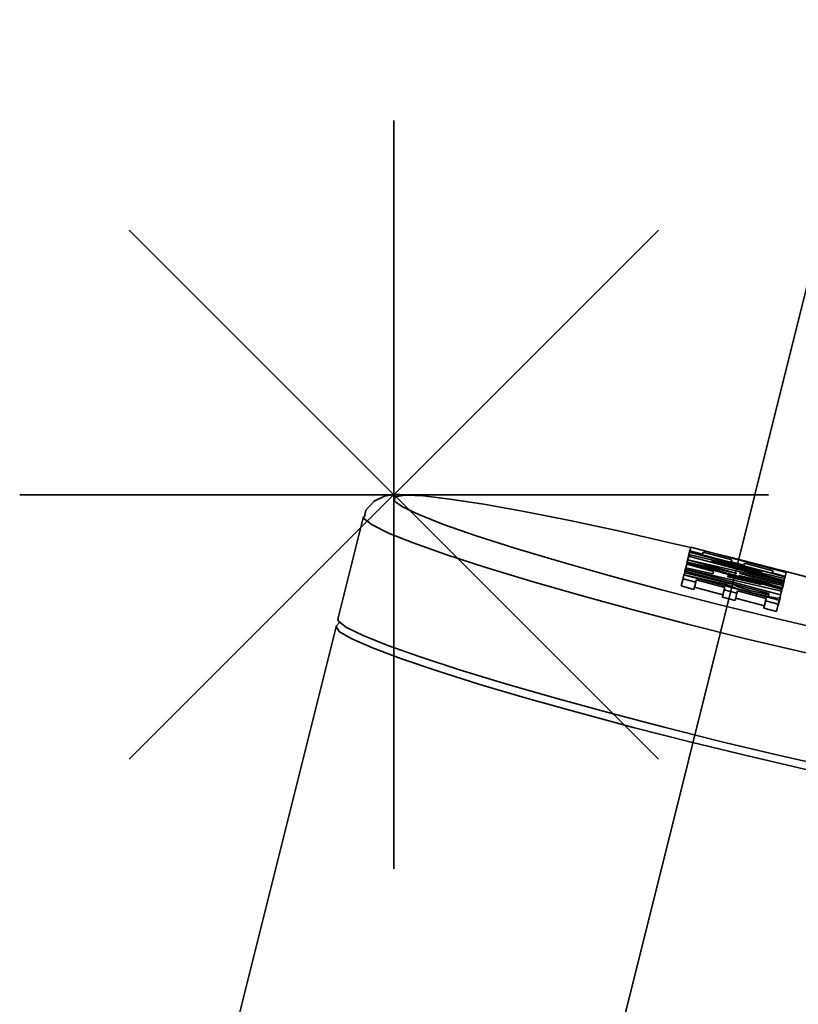
# Model space of a CAD drawing. Extents: x 38 to 796, y -68 to 646.
# Drawn here: x 645 to 650, y 162 to 168 of the extents above; entities that cross this region are included whole.
import ezdxf

# ---------------------------------------------------------------- set-up
doc = ezdxf.new("R2010")
doc.units = 0
doc.header["$MEASUREMENT"] = 0
doc.linetypes.add('AI-Linetype-24', pattern=[87.031287, 69.625031, -5.802085, 5.802085, -5.802085])
doc.layers.get('0').update_dxf_attribs({"lineweight": 0})
doc.layers.add('Dimensions', color=7, linetype='Continuous', lineweight=0)

msp = doc.modelspace()

# ---------------------------------------------------------------- linework, layer by layer
at = {"color": 7, "lineweight": 35}
for points, knots in [([(647.5459, 165.4972), (647.5459, 165.4972), (647.5169, 165.4972), (647.5169, 165.4972), (647.5169, 165.4972), (647.4541, 165.4875), (647.4541, 165.4875), (647.4541, 165.4875), (647.3912, 165.4569), (647.3912, 165.4569), (647.3912, 165.4569), (647.3412, 165.4021), (647.3412, 165.4021), (647.3412, 165.4021), (647.3316, 165.3618), (647.3316, 165.3618)], [0, 0, 0, 0, 1, 1, 1, 2, 2, 2, 3, 3, 3, 4, 4, 4, 5, 5, 5, 5]), ([(647.5846, 165.494), (647.5846, 165.494), (647.5798, 165.494), (647.5798, 165.494), (647.5798, 165.494), (647.5202, 165.4843), (647.5202, 165.4843), (647.5202, 165.4843), (647.5153, 165.4601), (647.5153, 165.4601), (647.5153, 165.4601), (647.5233, 165.4505), (647.5233, 165.4505)], [0, 0, 0, 0, 1, 1, 1, 2, 2, 2, 3, 3, 3, 4, 4, 4, 4]), ([(647.5233, 165.4505), (647.5233, 165.4505), (647.5637, 165.4231), (647.5637, 165.4231), (647.5637, 165.4231), (647.6636, 165.3747), (647.6636, 165.3747), (647.6636, 165.3747), (647.8151, 165.3151), (647.8151, 165.3151), (647.8151, 165.3151), (648.0133, 165.2458), (648.0133, 165.2458), (648.0133, 165.2458), (648.2503, 165.17), (648.2503, 165.17), (648.2503, 165.17), (648.5242, 165.0878), (648.5242, 165.0878), (648.5242, 165.0878), (648.824, 165.0024), (648.824, 165.0024), (648.824, 165.0024), (649.1447, 164.9154), (649.1447, 164.9154), (649.1447, 164.9154), (649.4767, 164.83), (649.4767, 164.83), (649.4767, 164.83), (649.8103, 164.7478), (649.8103, 164.7478), (649.8103, 164.7478), (650.1392, 164.672), (650.1392, 164.672), (650.1392, 164.672), (650.4534, 164.6027), (650.4534, 164.6027), (650.4534, 164.6027), (650.7436, 164.5431), (650.7436, 164.5431), (650.7436, 164.5431), (651.0046, 164.4931), (651.0046, 164.4931), (651.0046, 164.4931), (651.227, 164.456), (651.227, 164.456), (651.227, 164.456), (651.4075, 164.4319), (651.4075, 164.4319), (651.4075, 164.4319), (651.5397, 164.4222), (651.5397, 164.4222)], [0, 0, 0, 0, 1, 1, 1, 2, 2, 2, 3, 3, 3, 4, 4, 4, 5, 5, 5, 6, 6, 6, 7, 7, 7, 8, 8, 8, 9, 9, 9, 10, 10, 10, 11, 11, 11, 12, 12, 12, 13, 13, 13, 14, 14, 14, 15, 15, 15, 16, 16, 16, 17, 17, 17, 17]), ([(649.3236, 165.1733), (649.3236, 165.1733), (649.214, 165.199), (649.214, 165.199), (649.214, 165.199), (648.8901, 165.2732), (648.8901, 165.2732), (648.8901, 165.2732), (648.5854, 165.3392), (648.5854, 165.3392), (648.5854, 165.3392), (648.3066, 165.394), (648.3066, 165.394), (648.3066, 165.394), (648.06, 165.4392), (648.06, 165.4392), (648.06, 165.4392), (647.8537, 165.4698), (647.8537, 165.4698), (647.8537, 165.4698), (647.6926, 165.4891), (647.6926, 165.4891), (647.6926, 165.4891), (647.5846, 165.494), (647.5846, 165.494)], [0, 0, 0, 0, 1, 1, 1, 2, 2, 2, 3, 3, 3, 4, 4, 4, 5, 5, 5, 6, 6, 6, 7, 7, 7, 8, 8, 8, 8]), ([(651.5623, 164.2417), (651.5623, 164.2417), (651.3947, 164.261), (651.3947, 164.261), (651.3947, 164.261), (651.1835, 164.2933), (651.1835, 164.2933), (651.1835, 164.2933), (650.9321, 164.3384), (650.9321, 164.3384), (650.9321, 164.3384), (650.6452, 164.3948), (650.6452, 164.3948), (650.6452, 164.3948), (650.3326, 164.4609), (650.3326, 164.4609), (650.3326, 164.4609), (650.0006, 164.5366), (650.0006, 164.5366), (650.0006, 164.5366), (649.6588, 164.6172), (649.6588, 164.6172), (649.6588, 164.6172), (649.3124, 164.7042), (649.3124, 164.7042), (649.3124, 164.7042), (648.9723, 164.7929), (648.9723, 164.7929), (648.9723, 164.7929), (648.6467, 164.8832), (648.6467, 164.8832), (648.6467, 164.8832), (648.3421, 164.9702), (648.3421, 164.9702), (648.3421, 164.9702), (648.0665, 165.054), (648.0665, 165.054), (648.0665, 165.054), (647.828, 165.1313), (647.828, 165.1313), (647.828, 165.1313), (647.6298, 165.2023), (647.6298, 165.2023), (647.6298, 165.2023), (647.4783, 165.2619), (647.4783, 165.2619), (647.4783, 165.2619), (647.3783, 165.3119), (647.3783, 165.3119), (647.3783, 165.3119), (647.3299, 165.3489), (647.3299, 165.3489), (647.3299, 165.3489), (647.3268, 165.3634), (647.3268, 165.3634)], [0, 0, 0, 0, 1, 1, 1, 2, 2, 2, 3, 3, 3, 4, 4, 4, 5, 5, 5, 6, 6, 6, 7, 7, 7, 8, 8, 8, 9, 9, 9, 10, 10, 10, 11, 11, 11, 12, 12, 12, 13, 13, 13, 14, 14, 14, 15, 15, 15, 16, 16, 16, 17, 17, 17, 18, 18, 18, 18]), ([(651.5623, 164.5109), (651.5623, 164.5109), (651.4398, 164.564), (651.4398, 164.564), (651.4398, 164.564), (651.2689, 164.6269), (651.2689, 164.6269), (651.2689, 164.6269), (651.0546, 164.6994), (651.0546, 164.6994), (651.0546, 164.6994), (650.8015, 164.7784), (650.8015, 164.7784), (650.8015, 164.7784), (650.5162, 164.8622), (650.5162, 164.8622), (650.5162, 164.8622), (650.2068, 164.9476), (650.2068, 164.9476), (650.2068, 164.9476), (649.8812, 165.0346), (649.8812, 165.0346), (649.8812, 165.0346), (649.5477, 165.1185), (649.5477, 165.1185), (649.5477, 165.1185), (649.4445, 165.1442), (649.4445, 165.1442)], [0, 0, 0, 0, 1, 1, 1, 2, 2, 2, 3, 3, 3, 4, 4, 4, 5, 5, 5, 6, 6, 6, 7, 7, 7, 8, 8, 8, 9, 9, 9, 9]), ([(649.5348, 164.9508), (649.5348, 164.9508), (649.5573, 164.9412), (649.5573, 164.9412), (649.5573, 164.9412), (649.5976, 164.9267), (649.5976, 164.9267), (649.5976, 164.9267), (649.6395, 164.9138), (649.6395, 164.9138), (649.6395, 164.9138), (649.6911, 164.8993), (649.6911, 164.8993)], [0, 0, 0, 0, 1, 1, 1, 2, 2, 2, 3, 3, 3, 4, 4, 4, 4]), ([(649.6911, 164.9106), (649.6911, 164.9106), (649.6459, 164.9234), (649.6459, 164.9234), (649.6459, 164.9234), (649.6154, 164.9331), (649.6154, 164.9331), (649.6154, 164.9331), (649.596, 164.9395), (649.596, 164.9395), (649.596, 164.9395), (649.5848, 164.9492), (649.5848, 164.9492)], [0, 0, 0, 0, 1, 1, 1, 2, 2, 2, 3, 3, 3, 4, 4, 4, 4]), ([(649.7991, 164.8896), (649.7991, 164.8896), (649.7942, 164.888), (649.7942, 164.888), (649.7942, 164.888), (649.7813, 164.8896), (649.7813, 164.8896), (649.7813, 164.8896), (649.762, 164.8944), (649.762, 164.8944), (649.762, 164.8944), (649.7298, 164.9009), (649.7298, 164.9009), (649.7298, 164.9009), (649.6911, 164.9106), (649.6911, 164.9106)], [0, 0, 0, 0, 1, 1, 1, 2, 2, 2, 3, 3, 3, 4, 4, 4, 5, 5, 5, 5]), ([(649.6911, 164.8993), (649.6911, 164.8993), (649.7475, 164.8864), (649.7475, 164.8864), (649.7475, 164.8864), (649.7942, 164.8751), (649.7942, 164.8751), (649.7942, 164.8751), (649.8297, 164.8686), (649.8297, 164.8686), (649.8297, 164.8686), (649.857, 164.8654), (649.857, 164.8654), (649.857, 164.8654), (649.8684, 164.867), (649.8684, 164.867)], [0, 0, 0, 0, 1, 1, 1, 2, 2, 2, 3, 3, 3, 4, 4, 4, 5, 5, 5, 5]), ([(647.1704, 164.7365), (647.1704, 164.7365), (647.1736, 164.7236), (647.1736, 164.7236), (647.1736, 164.7236), (647.222, 164.6849), (647.222, 164.6849), (647.222, 164.6849), (647.3235, 164.6366), (647.3235, 164.6366), (647.3235, 164.6366), (647.475, 164.5753), (647.475, 164.5753), (647.475, 164.5753), (647.6717, 164.506), (647.6717, 164.506), (647.6717, 164.506), (647.9118, 164.427), (647.9118, 164.427), (647.9118, 164.427), (648.1874, 164.3432), (648.1874, 164.3432), (648.1874, 164.3432), (648.492, 164.2562), (648.492, 164.2562), (648.492, 164.2562), (648.8191, 164.1659), (648.8191, 164.1659), (648.8191, 164.1659), (649.1609, 164.0773), (649.1609, 164.0773), (649.1609, 164.0773), (649.5058, 163.9903), (649.5058, 163.9903), (649.5058, 163.9903), (649.849, 163.9081), (649.849, 163.9081), (649.849, 163.9081), (650.1811, 163.8339), (650.1811, 163.8339), (650.1811, 163.8339), (650.4937, 163.7662), (650.4937, 163.7662), (650.4937, 163.7662), (650.779, 163.7115), (650.779, 163.7115), (650.779, 163.7115), (651.032, 163.6663), (651.032, 163.6663), (651.032, 163.6663), (651.2432, 163.6341), (651.2432, 163.6341), (651.2432, 163.6341), (651.4091, 163.6148), (651.4091, 163.6148)], [0, 0, 0, 0, 1, 1, 1, 2, 2, 2, 3, 3, 3, 4, 4, 4, 5, 5, 5, 6, 6, 6, 7, 7, 7, 8, 8, 8, 9, 9, 9, 10, 10, 10, 11, 11, 11, 12, 12, 12, 13, 13, 13, 14, 14, 14, 15, 15, 15, 16, 16, 16, 17, 17, 17, 18, 18, 18, 18]), ([(651.5542, 163.5664), (651.5542, 163.5664), (651.4639, 163.5648), (651.4639, 163.5648), (651.4639, 163.5648), (651.3237, 163.5761), (651.3237, 163.5761), (651.3237, 163.5761), (651.1336, 163.6018), (651.1336, 163.6018), (651.1336, 163.6018), (650.9031, 163.6405), (650.9031, 163.6405), (650.9031, 163.6405), (650.634, 163.6905), (650.634, 163.6905), (650.634, 163.6905), (650.3341, 163.7517), (650.3341, 163.7517), (650.3341, 163.7517), (650.0102, 163.8227), (650.0102, 163.8227), (650.0102, 163.8227), (649.6717, 163.9016), (649.6717, 163.9016), (649.6717, 163.9016), (649.3253, 163.9854), (649.3253, 163.9854), (649.3253, 163.9854), (648.9804, 164.0741), (648.9804, 164.0741), (648.9804, 164.0741), (648.6451, 164.1643), (648.6451, 164.1643), (648.6451, 164.1643), (648.3276, 164.253), (648.3276, 164.253), (648.3276, 164.253), (648.0358, 164.3384), (648.0358, 164.3384), (648.0358, 164.3384), (647.7764, 164.4206), (647.7764, 164.4206), (647.7764, 164.4206), (647.5572, 164.4947), (647.5572, 164.4947), (647.5572, 164.4947), (647.3816, 164.5608), (647.3816, 164.5608), (647.3816, 164.5608), (647.2542, 164.6156), (647.2542, 164.6156), (647.2542, 164.6156), (647.1801, 164.6591), (647.1801, 164.6591), (647.1801, 164.6591), (647.1592, 164.6897), (647.1592, 164.6897), (647.1592, 164.6897), (647.1623, 164.6962), (647.1623, 164.6962)], [0, 0, 0, 0, 1, 1, 1, 2, 2, 2, 3, 3, 3, 4, 4, 4, 5, 5, 5, 6, 6, 6, 7, 7, 7, 8, 8, 8, 9, 9, 9, 10, 10, 10, 11, 11, 11, 12, 12, 12, 13, 13, 13, 14, 14, 14, 15, 15, 15, 16, 16, 16, 17, 17, 17, 18, 18, 18, 19, 19, 19, 20, 20, 20, 20])]:
    msp.add_open_spline(points, degree=3, knots=knots, dxfattribs=at)
for points in [[(647.3268, 165.3634), (647.3268, 165.3634), (647.1704, 164.7365), (647.1704, 164.7365)], [(649.3172, 165.1459), (649.3172, 165.1459), (649.3059, 165.1007), (649.3059, 165.1007)], [(649.3188, 165.1539), (649.3188, 165.1539), (649.3075, 165.1088), (649.3075, 165.1088)], [(649.3172, 165.1507), (649.3172, 165.1507), (649.3075, 165.1072), (649.3075, 165.1072)], [(649.3236, 165.1765), (649.3236, 165.1765), (649.3124, 165.1313), (649.3124, 165.1313)], [(649.3172, 165.1507), (649.3172, 165.1507), (649.3172, 165.1459), (649.3172, 165.1459)], [(649.899, 164.996), (649.899, 164.996), (649.3172, 165.1507), (649.3172, 165.1507)], [(649.3172, 165.1459), (649.3172, 165.1459), (649.7603, 165.0266), (649.7603, 165.0266)], [(649.3236, 165.1765), (649.3236, 165.1765), (649.3188, 165.1539), (649.3188, 165.1539)], [(649.3188, 165.1539), (649.3188, 165.1539), (649.3962, 165.133), (649.3962, 165.133)], [(649.9054, 165.0218), (649.9054, 165.0218), (649.3236, 165.1765), (649.3236, 165.1765)], [(649.3962, 165.133), (649.3962, 165.133), (649.3993, 165.1459), (649.3993, 165.1459)], [(649.3993, 165.1459), (649.3993, 165.1459), (649.5734, 165.0991), (649.5734, 165.0991)], [(649.3026, 165.0846), (649.3026, 165.0846), (649.2914, 165.0411), (649.2914, 165.0411)], [(649.3059, 165.0991), (649.3059, 165.0991), (649.2946, 165.0556), (649.2946, 165.0556)], [(649.3107, 165.1217), (649.3107, 165.1217), (649.2995, 165.0766), (649.2995, 165.0766)], [(649.3026, 165.0878), (649.3026, 165.0878), (649.2995, 165.0766), (649.2995, 165.0766)], [(649.3124, 165.1313), (649.3124, 165.1313), (649.3026, 165.0878), (649.3026, 165.0878)], [(649.3026, 165.0846), (649.3026, 165.0846), (649.8812, 164.9234), (649.8812, 164.9234)], [(649.6057, 165.0153), (649.6057, 165.0153), (649.3026, 165.0846), (649.3026, 165.0846)], [(649.3075, 165.1072), (649.3075, 165.1072), (649.3059, 165.1007), (649.3059, 165.1007)], [(649.3059, 165.0991), (649.3059, 165.0991), (649.6057, 165.0153), (649.6057, 165.0153)], [(649.8926, 164.9653), (649.8926, 164.9653), (649.3059, 165.0991), (649.3059, 165.0991)], [(649.3061, 165.1019), (649.3061, 165.1019), (649.3061, 165.1019), (649.3061, 165.1019)], [(649.3124, 165.1313), (649.3124, 165.1313), (649.3075, 165.1088), (649.3075, 165.1088)], [(649.3077, 165.1099), (649.3077, 165.1099), (649.3077, 165.1099), (649.3077, 165.1099)], [(649.3124, 165.1313), (649.3124, 165.1313), (649.3107, 165.1217), (649.3107, 165.1217)], [(649.3107, 165.1217), (649.3107, 165.1217), (649.8909, 164.9669), (649.8909, 164.9669)], [(649.7603, 165.0266), (649.7603, 165.0266), (649.3124, 165.1313), (649.3124, 165.1313)], [(649.3962, 165.133), (649.3962, 165.133), (649.3945, 165.1297), (649.3945, 165.1297)], [(649.4493, 165.0911), (649.4493, 165.0911), (649.8958, 164.9847), (649.8958, 164.9847)], [(649.8926, 164.9718), (649.8926, 164.9718), (649.4493, 165.0911), (649.4493, 165.0911)], [(649.5734, 165.0991), (649.5734, 165.0991), (649.5702, 165.0862), (649.5702, 165.0862)], [(649.5734, 165.0991), (649.5734, 165.0991), (649.5702, 165.0846), (649.5702, 165.0846)], [(649.5702, 165.0862), (649.5702, 165.0862), (649.6475, 165.0653), (649.6475, 165.0653)], [(649.5702, 165.0862), (649.5702, 165.0862), (649.5702, 165.0846), (649.5702, 165.0846)], [(649.2946, 165.0508), (649.2946, 165.0508), (649.2834, 165.0073), (649.2834, 165.0073)], [(649.2914, 165.0395), (649.2914, 165.0395), (649.2834, 165.0056), (649.2834, 165.0056)], [(649.2882, 165.0298), (649.2882, 165.0298), (649.2834, 165.0056), (649.2834, 165.0056)], [(649.2995, 165.0733), (649.2995, 165.0733), (649.2882, 165.0298), (649.2882, 165.0298)], [(649.2914, 165.0395), (649.2914, 165.0395), (649.2882, 165.0298), (649.2882, 165.0298)], [(649.2897, 165.0346), (649.2897, 165.0346), (649.2882, 165.0298), (649.2882, 165.0298)], [(649.2882, 165.0298), (649.2882, 165.0298), (649.2897, 165.0298), (649.2897, 165.0298)], [(649.2882, 165.0298), (649.2882, 165.0298), (649.7991, 164.8928), (649.7991, 164.8928)], [(649.3011, 165.0798), (649.3011, 165.0798), (649.2897, 165.0346), (649.2897, 165.0346)], [(649.2946, 165.0508), (649.2946, 165.0508), (649.2914, 165.0411), (649.2914, 165.0411)], [(649.2914, 165.0411), (649.2914, 165.0411), (649.2914, 165.0395), (649.2914, 165.0395)], [(649.2914, 165.0411), (649.2914, 165.0411), (649.878, 164.9073), (649.878, 164.9073)], [(649.8716, 164.8848), (649.8716, 164.8848), (649.2914, 165.0395), (649.2914, 165.0395)], [(649.2916, 165.0406), (649.2916, 165.0406), (649.2916, 165.0406), (649.2916, 165.0406)], [(649.2946, 165.0556), (649.2946, 165.0556), (649.2946, 165.0556), (649.2946, 165.0556)], [(649.459, 165.0137), (649.459, 165.0137), (649.2946, 165.0508), (649.2946, 165.0508)], [(649.3011, 165.0798), (649.3011, 165.0798), (649.2995, 165.0733), (649.2995, 165.0733)], [(649.2995, 165.0766), (649.2995, 165.0766), (649.3011, 165.0766), (649.3011, 165.0766)], [(649.2995, 165.0733), (649.2995, 165.0733), (649.4622, 165.0282), (649.4622, 165.0282)], [(649.8797, 164.9186), (649.8797, 164.9186), (649.3011, 165.0798), (649.3011, 165.0798)], [(649.4622, 165.0282), (649.4622, 165.0282), (649.459, 165.0137), (649.459, 165.0137)], [(649.4622, 165.0282), (649.4622, 165.0282), (649.459, 165.0137), (649.459, 165.0137)], [(649.6475, 165.0653), (649.6475, 165.0653), (649.6459, 165.0637), (649.6459, 165.0637)], [(649.6475, 165.0653), (649.6475, 165.0653), (649.6508, 165.0782), (649.6508, 165.0782)], [(649.6508, 165.0782), (649.6508, 165.0782), (649.8249, 165.0314), (649.8249, 165.0314)], [(649.8249, 165.0314), (649.8249, 165.0314), (649.8216, 165.0185), (649.8216, 165.0185)], [(649.8249, 165.0314), (649.8249, 165.0314), (649.8216, 165.0169), (649.8216, 165.0169)], [(649.2769, 164.9831), (649.2769, 164.9831), (649.2655, 164.9395), (649.2655, 164.9395)], [(649.2817, 165.0073), (649.2817, 165.0073), (649.272, 164.9621), (649.272, 164.9621)], [(649.2817, 165.0073), (649.2817, 165.0073), (649.2769, 164.9831), (649.2769, 164.9831)], [(649.2769, 164.9831), (649.2769, 164.9831), (649.3543, 164.9621), (649.3543, 164.9621)], [(649.8635, 164.8525), (649.8635, 164.8525), (649.2817, 165.0073), (649.2817, 165.0073)], [(649.2865, 165.0201), (649.2865, 165.0201), (649.2834, 165.0073), (649.2834, 165.0073)], [(649.2865, 165.0201), (649.2865, 165.0201), (649.2834, 165.0056), (649.2834, 165.0056)], [(649.2834, 165.0073), (649.2834, 165.0073), (649.2834, 165.0056), (649.2834, 165.0056)], [(649.2834, 165.0073), (649.2834, 165.0073), (649.5348, 164.9508), (649.5348, 164.9508)], [(649.2834, 165.0073), (649.2834, 165.0073), (649.2834, 165.0056), (649.2834, 165.0056)], [(649.5848, 164.9492), (649.5848, 164.9492), (649.2865, 165.0201), (649.2865, 165.0201)], [(649.3543, 164.9621), (649.3543, 164.9621), (649.3574, 164.9766), (649.3574, 164.9766)], [(649.3574, 164.9766), (649.3574, 164.9766), (649.5315, 164.9299), (649.5315, 164.9299)], [(649.5508, 165.004), (649.5508, 165.004), (649.5492, 164.9944), (649.5492, 164.9944)], [(649.5492, 164.9944), (649.5492, 164.9944), (649.754, 164.9476), (649.754, 164.9476)], [(649.754, 164.9476), (649.754, 164.9476), (649.5508, 165.004), (649.5508, 165.004)], [(649.8829, 164.9283), (649.8829, 164.9283), (649.6169, 165.0024), (649.6169, 165.0024)], [(649.6169, 165.0024), (649.6169, 165.0024), (649.8845, 164.9412), (649.8845, 164.9412)], [(649.6202, 165.0169), (649.6202, 165.0169), (649.8893, 164.9557), (649.8893, 164.9557)], [(649.704, 164.9927), (649.704, 164.9927), (649.6202, 165.0169), (649.6202, 165.0169)], [(649.8893, 164.9508), (649.8893, 164.9508), (649.704, 164.9927), (649.704, 164.9927)], [(649.8216, 165.0185), (649.8216, 165.0185), (649.899, 164.9976), (649.899, 164.9976)], [(649.8216, 165.0185), (649.8216, 165.0185), (649.8216, 165.0169), (649.8216, 165.0169)], [(649.8893, 164.9557), (649.8893, 164.9557), (649.8926, 164.9653), (649.8926, 164.9653)], [(649.8909, 164.9669), (649.8909, 164.9669), (649.8926, 164.9718), (649.8926, 164.9718)], [(649.8909, 164.9669), (649.8909, 164.9669), (649.8909, 164.9653), (649.8909, 164.9653)], [(649.8958, 164.9847), (649.8958, 164.9847), (649.8926, 164.9718), (649.8926, 164.9718)], [(649.8958, 164.9847), (649.8958, 164.9847), (649.899, 164.996), (649.899, 164.996)], [(649.899, 164.9976), (649.899, 164.9976), (649.9054, 165.0218), (649.9054, 165.0218)], [(649.899, 164.9976), (649.899, 164.9976), (649.899, 164.996), (649.899, 164.996)], [(649.272, 164.9621), (649.272, 164.9621), (649.2655, 164.9395), (649.2655, 164.9395)], [(649.2655, 164.9395), (649.2655, 164.9395), (649.343, 164.9186), (649.343, 164.9186)], [(649.3543, 164.9621), (649.3543, 164.9621), (649.343, 164.9186), (649.343, 164.9186)], [(649.3462, 164.9315), (649.3462, 164.9315), (649.5202, 164.8848), (649.5202, 164.8848)], [(649.5283, 164.9154), (649.5283, 164.9154), (649.517, 164.8719), (649.517, 164.8719)], [(649.5315, 164.9299), (649.5315, 164.9299), (649.5202, 164.8848), (649.5202, 164.8848)], [(649.5315, 164.9299), (649.5315, 164.9299), (649.5283, 164.9154), (649.5283, 164.9154)], [(649.5283, 164.9154), (649.5283, 164.9154), (649.6057, 164.896), (649.6057, 164.896)], [(649.5348, 164.9508), (649.5348, 164.9508), (649.5315, 164.9395), (649.5315, 164.9395)], [(649.5848, 164.9492), (649.5848, 164.9492), (649.5848, 164.9492), (649.5848, 164.9492)], [(649.6057, 164.896), (649.6057, 164.896), (649.6089, 164.9089), (649.6089, 164.9089)], [(649.6089, 164.9089), (649.6089, 164.9089), (649.783, 164.8622), (649.783, 164.8622)], [(649.878, 164.9073), (649.878, 164.9073), (649.8716, 164.8848), (649.8716, 164.8848)], [(649.878, 164.9073), (649.878, 164.9073), (649.8797, 164.9186), (649.8797, 164.9186)], [(649.8812, 164.9234), (649.8812, 164.9234), (649.8797, 164.9186), (649.8797, 164.9186)], [(649.8845, 164.9412), (649.8845, 164.9412), (649.8812, 164.9283), (649.8812, 164.9283)], [(649.8812, 164.9234), (649.8812, 164.9234), (649.8829, 164.9283), (649.8829, 164.9283)], [(649.8893, 164.9508), (649.8893, 164.9508), (649.8829, 164.9283), (649.8829, 164.9283)], [(649.8845, 164.9412), (649.8845, 164.9412), (649.8893, 164.9508), (649.8893, 164.9508)], [(649.8893, 164.9557), (649.8893, 164.9557), (649.8877, 164.9508), (649.8877, 164.9508)], [(649.5202, 164.8848), (649.5202, 164.8848), (649.517, 164.8719), (649.517, 164.8719)], [(649.517, 164.8719), (649.517, 164.8719), (649.5944, 164.8509), (649.5944, 164.8509)], [(649.6057, 164.896), (649.6057, 164.896), (649.5944, 164.8509), (649.5944, 164.8509)], [(649.5976, 164.8654), (649.5976, 164.8654), (649.7732, 164.8187), (649.7732, 164.8187)], [(649.6911, 164.8993), (649.6911, 164.8993), (649.6894, 164.8976), (649.6894, 164.8976)], [(649.7797, 164.8477), (649.7797, 164.8477), (649.7701, 164.8042), (649.7701, 164.8042)], [(649.783, 164.8622), (649.783, 164.8622), (649.7732, 164.8187), (649.7732, 164.8187)], [(649.783, 164.8622), (649.783, 164.8622), (649.7797, 164.8477), (649.7797, 164.8477)], [(649.7797, 164.8477), (649.7797, 164.8477), (649.857, 164.8283), (649.857, 164.8283)], [(649.7991, 164.8896), (649.7991, 164.8896), (649.7942, 164.8702), (649.7942, 164.8702)], [(649.7991, 164.8928), (649.7991, 164.8928), (649.7991, 164.8896), (649.7991, 164.8896)], [(649.8684, 164.867), (649.8684, 164.867), (649.857, 164.8219), (649.857, 164.8219)], [(649.857, 164.8283), (649.857, 164.8283), (649.8635, 164.8525), (649.8635, 164.8525)], [(649.8684, 164.867), (649.8684, 164.867), (649.8716, 164.8848), (649.8716, 164.8848)], [(649.7732, 164.8187), (649.7732, 164.8187), (649.7701, 164.8042), (649.7701, 164.8042)], [(649.7701, 164.8042), (649.7701, 164.8042), (649.8458, 164.7832), (649.8458, 164.7832)], [(649.857, 164.8283), (649.857, 164.8283), (649.8458, 164.7832), (649.8458, 164.7832)], [(647.1592, 164.6897), (647.1592, 164.6897), (646.5031, 162.0611), (646.5031, 162.0611)], [(647.1801, 164.7155), (647.1801, 164.7155), (647.1623, 164.6962), (647.1623, 164.6962)]]:
    msp.add_open_spline(points, degree=3, dxfattribs=at)
at = {"layer": 'Dimensions', "color": 7, "linetype": 'AI-Linetype-24', "lineweight": 35}
msp.add_line((648.3503, 160.0273), (650.4374, 168.3968), dxfattribs=at)
at = {"layer": 'Dimensions', "color": 7, "lineweight": 35}
for points in [[(647.5117, 163.2113), (647.5117, 163.2113), (647.5117, 167.7805), (647.5117, 167.7805)], [(645.8969, 167.1117), (645.8969, 167.1117), (649.1266, 163.8818), (649.1266, 163.8818)], [(645.8969, 163.8818), (645.8969, 163.8818), (649.1266, 167.1117), (649.1266, 167.1117)], [(649.7971, 165.4967), (649.7971, 165.4967), (645.228, 165.4967), (645.228, 165.4967)]]:
    msp.add_open_spline(points, degree=3, dxfattribs=at)

doc.saveas('drawing.dxf')
